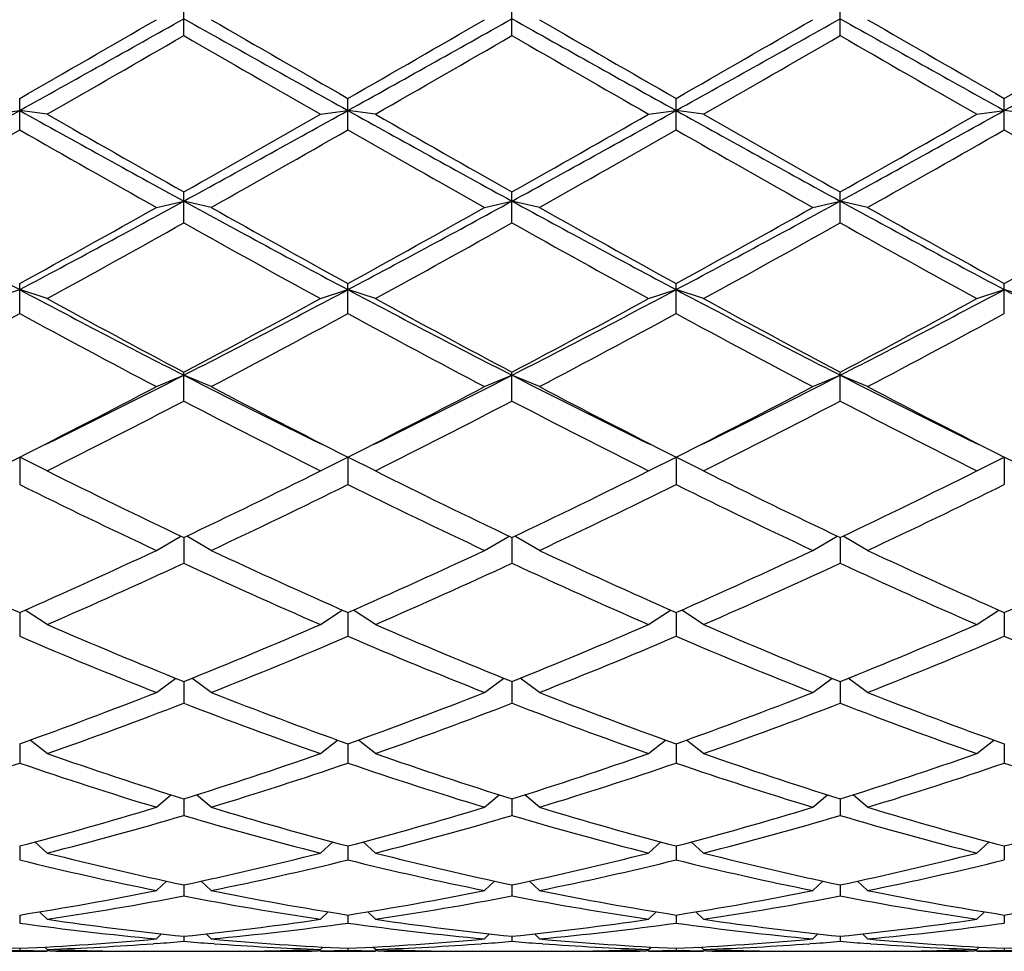
# Model space of a CAD drawing. Units: inches. Extents: x 0 to 11, y 0 to 8.5.
# Drawn here: x 2.1 to 2.3, y 4.2 to 4.4 of the extents above; entities that cross this region are included whole.
import ezdxf

# ---------------------------------------------------------------- set-up
doc = ezdxf.new("R2010")
doc.units = ezdxf.units.IN
doc.header["$LTSCALE"] = 0.605
doc.header["$MEASUREMENT"] = 0
doc.layers.get('0').update_dxf_attribs({"linetype": 'CONTINUOUS'})

msp = doc.modelspace()

# ---------------------------------------------------------------- linework, layer by layer
at = {"color": 7, "linetype": 'Continuous'}
for p, q in [((2.1234709618, 4.4042201092), (2.1234709618, 4.4097651687)), ((2.1808459618, 4.4042201092), (2.1808459618, 4.4097651687)), ((2.2382209618, 4.4042201092), (2.2382209618, 4.4097651687)), ((2.0947834618, 4.3877304704), (2.0947834618, 4.3932292245)), ((2.1521584618, 4.3877304704), (2.1521584618, 4.3932292245)), ((2.2095334618, 4.3877304704), (2.2095334618, 4.3932292245)), ((2.2669084618, 4.3877304704), (2.2669084618, 4.3932292245)), ((2.0899834618, 4.390476798), (2.0947834618, 4.3911191641)), ((2.0995834618, 4.390476798), (2.0947834618, 4.3911191641)), ((2.1473584618, 4.390476798), (2.1521584618, 4.3911191641)), ((2.1569584618, 4.390476798), (2.1521584618, 4.3911191641)), ((2.2047334618, 4.390476798), (2.2095334618, 4.3911191641)), ((2.2143334618, 4.390476798), (2.2095334618, 4.3911191641)), ((2.2621084618, 4.390476798), (2.2669084618, 4.3911191641)), ((2.2717084618, 4.390476798), (2.2669084618, 4.3911191641)), ((2.1234709618, 4.3714849619), (2.1234709618, 4.3768844547)), ((2.1808459618, 4.3714849619), (2.1808459618, 4.3768844547)), ((2.2382209618, 4.3714849619), (2.2382209618, 4.3768844547)), ((2.1186709618, 4.3741794601), (2.1234709618, 4.3752849832)), ((2.1282709618, 4.3741794601), (2.1234709618, 4.3752849832)), ((2.1760459618, 4.3741794601), (2.1808459618, 4.3752849832)), ((2.1856459618, 4.3741794601), (2.1808459618, 4.3752849832)), ((2.2334209618, 4.3741794601), (2.2382209618, 4.3752849832)), ((2.2430209618, 4.3741794601), (2.2382209618, 4.3752849832)), ((2.0947834618, 4.3556400369), (2.0947834618, 4.3608882684)), ((2.1521584618, 4.3556400369), (2.1521584618, 4.3608882684)), ((2.2095334618, 4.3556400369), (2.2095334618, 4.3608882684)), ((2.2669084618, 4.3556400369), (2.2669084618, 4.3608882684)), ((2.0899834618, 4.3582567562), (2.0947834618, 4.3598147896)), ((2.0995834618, 4.3582567562), (2.0947834618, 4.3598147896)), ((2.1473584618, 4.3582567562), (2.1521584618, 4.3598147896)), ((2.1569584618, 4.3582567562), (2.1521584618, 4.3598147896)), ((2.2047334618, 4.3582567562), (2.2095334618, 4.3598147896)), ((2.2143334618, 4.3582567562), (2.2095334618, 4.3598147896)), ((2.2621084618, 4.3582567562), (2.2669084618, 4.3598147896)), ((2.2717084618, 4.3582567562), (2.2669084618, 4.3598147896)), ((2.1186709618, 4.3428620307), (2.1234709618, 4.344857569599999)), ((2.1234709618, 4.3403482907), (2.1234709618, 4.3453947174)), ((2.1282709618, 4.3428620307), (2.1234709618, 4.344857569599999)), ((2.1760459618, 4.3428620307), (2.1808459618, 4.344857569599999)), ((2.1808459618, 4.3403482907), (2.1808459618, 4.3453947174)), ((2.1856459618, 4.3428620307), (2.1808459618, 4.344857569599999)), ((2.2334209618, 4.3428620307), (2.2382209618, 4.344857569599999)), ((2.2382209618, 4.3403482907), (2.2382209618, 4.3453947174)), ((2.2430209618, 4.3428620307), (2.2382209618, 4.344857569599999)), ((2.0899834618, 4.3281435431), (2.0947834618, 4.3305573694)), ((2.0947834618, 4.3305573694), (2.0947834618, 4.3257569912)), ((2.0995834618, 4.3281435431), (2.0947834618, 4.3305573694)), ((2.1473584618, 4.3281435431), (2.1521584618, 4.3305573694)), ((2.1521584618, 4.3305573694), (2.1521584618, 4.3257569912)), ((2.1569584618, 4.3281435431), (2.1521584618, 4.3305573694)), ((2.2047334618, 4.3281435431), (2.2095334618, 4.3305573694)), ((2.2095334618, 4.3305573694), (2.2095334618, 4.3257569912)), ((2.2143334618, 4.3281435431), (2.2095334618, 4.3305573694)), ((2.2621084618, 4.3281435431), (2.2669084618, 4.3305573694)), ((2.2669084618, 4.3305573694), (2.2669084618, 4.3257569912)), ((2.2717084618, 4.3281435431), (2.2669084618, 4.3305573694)), ((2.1186709618, 4.3142430406), (2.1229564659, 4.316750834700001)), ((2.1234709618, 4.3164969973), (2.1234709618, 4.3120066605)), ((2.1282709618, 4.3142430406), (2.1239854577, 4.316750834700001)), ((2.1760459618, 4.3142430406), (2.1803314659, 4.316750834700001)), ((2.1808459618, 4.3164969973), (2.1808459618, 4.3120066605)), ((2.1856459618, 4.3142430406), (2.1813604577, 4.316750834700001)), ((2.2334209618, 4.3142430406), (2.2377064659, 4.316750834700001)), ((2.2382209618, 4.3164969973), (2.2382209618, 4.3120066605)), ((2.2430209618, 4.3142430406), (2.2387354577, 4.316750834700001)), ((2.0947834618, 4.3033892616), (2.0947834618, 4.2992297218)), ((2.0995834618, 4.3012943925), (2.0957643814, 4.303822032699999)), ((2.1473584618, 4.3012943925), (2.1511775421, 4.303822032699999)), ((2.1521584618, 4.3033892616), (2.1521584618, 4.2992297218)), ((2.1569584618, 4.3012943925), (2.1531393814, 4.303822032699999)), ((2.2047334618, 4.3012943925), (2.2085525421, 4.303822032699999)), ((2.2095334618, 4.3033892616), (2.2095334618, 4.2992297218)), ((2.2143334618, 4.3012943925), (2.2105143814, 4.303822032699999)), ((2.2621084618, 4.3012943925), (2.2659275421, 4.303822032699999)), ((2.2669084618, 4.3033892616), (2.2669084618, 4.2992297218)), ((2.1186709618, 4.2894223016), (2.122053939, 4.2918991007)), ((2.1234709618, 4.291328792), (2.1234709618, 4.2875492241)), ((2.1282709618, 4.2894223016), (2.1248879845, 4.2918991007)), ((2.1760459618, 4.2894223016), (2.179428939, 4.2918991007)), ((2.1808459618, 4.291328792), (2.1808459618, 4.2875492241)), ((2.1856459618, 4.2894223016), (2.1822629845, 4.2918991007)), ((2.2334209618, 4.2894223016), (2.236803939, 4.2918991007)), ((2.2382209618, 4.291328792), (2.2382209618, 4.2875492241)), ((2.2430209618, 4.2894223016), (2.2396379845, 4.2918991007)), ((2.0995834618, 4.278741102300001), (2.0966168794, 4.2811006498)), ((2.1473584618, 4.278741102300001), (2.1503250441, 4.2811006498)), ((2.1569584618, 4.278741102300001), (2.1539918794, 4.2811006498)), ((2.2047334618, 4.278741102300001), (2.2077000441, 4.2811006498)), ((2.2143334618, 4.278741102300001), (2.2113668794, 4.2811006498)), ((2.2621084618, 4.278741102300001), (2.2650750441, 4.2811006498)), ((2.0947834618, 4.2804408275), (2.0947834618, 4.277077657)), ((2.1521584618, 4.2804408275), (2.1521584618, 4.277077657)), ((2.2095334618, 4.2804408275), (2.2095334618, 4.277077657)), ((2.2669084618, 4.2804408275), (2.2669084618, 4.277077657)), ((2.1186709618, 4.2693536606), (2.1212319293, 4.2715329302)), ((2.1234709618, 4.2708302407), (2.1234709618, 4.2679158672)), ((2.1282709618, 4.2693536606), (2.1257099942, 4.2715329302)), ((2.1760459618, 4.2693536606), (2.1786069293, 4.2715329302)), ((2.1808459618, 4.2708302407), (2.1808459618, 4.2679158672)), ((2.1856459618, 4.2693536606), (2.1830849942, 4.2715329302)), ((2.2334209618, 4.2693536606), (2.2359819293, 4.2715329302)), ((2.2382209618, 4.2708302407), (2.2382209618, 4.2679158672)), ((2.2430209618, 4.2693536606), (2.2404599942, 4.2715329302)), ((2.0947834618, 4.2625896165), (2.0947834618, 4.260152088)), ((2.0995834618, 4.2613503827), (2.0974253847, 4.2632890703)), ((2.1473584618, 4.2613503827), (2.1495165389, 4.2632890703)), ((2.1521584618, 4.2625896165), (2.1521584618, 4.260152088)), ((2.1569584618, 4.2613503827), (2.1548003847, 4.2632890703)), ((2.2047334618, 4.2613503827), (2.2068915389, 4.2632890703)), ((2.2095334618, 4.2625896165), (2.2095334618, 4.260152088)), ((2.2143334618, 4.2613503827), (2.2121753847, 4.2632890703)), ((2.2621084618, 4.2613503827), (2.2642665389, 4.2632890703)), ((2.2669084618, 4.2625896165), (2.2669084618, 4.260152088)), ((2.1186709618, 4.2548083445), (2.120422701, 4.2564498529)), ((2.1234709618, 4.2557982796), (2.1234709618, 4.2538610887)), ((2.1282709618, 4.2548083445), (2.1265192225, 4.2564498529)), ((2.1760459618, 4.2548083445), (2.177797701, 4.2564498529)), ((2.1808459618, 4.2557982796), (2.1808459618, 4.2538610887)), ((2.1856459618, 4.2548083445), (2.1838942225, 4.2564498529)), ((2.2334209618, 4.2548083445), (2.235172701, 4.2564498529)), ((2.2382209618, 4.2557982796), (2.2382209618, 4.2538610887)), ((2.2430209618, 4.2548083445), (2.2412692225, 4.2564498529)), ((2.0947834618, 4.2505216401), (2.0947834618, 4.2491034551)), ((2.0995834618, 4.2497905494), (2.098251121, 4.2510786327)), ((2.1473584618, 4.2497905494), (2.1486908026, 4.2510786327)), ((2.1521584618, 4.2505216401), (2.1521584618, 4.2491034551)), ((2.1569584618, 4.2497905494), (2.155626121, 4.2510786327)), ((2.2047334618, 4.2497905494), (2.2060658026, 4.2510786327)), ((2.2095334618, 4.2505216401), (2.2095334618, 4.2491034551)), ((2.2143334618, 4.2497905494), (2.213001121, 4.2510786327)), ((2.2621084618, 4.2497905494), (2.2634408026, 4.2510786327)), ((2.2669084618, 4.2505216401), (2.2669084618, 4.2491034551)), ((2.1186709618, 4.2463453214), (2.1195615219, 4.2472244648)), ((2.1234709618, 4.2468105373), (2.1234709618, 4.2459250057)), ((2.1282709618, 4.2463453214), (2.1273804016, 4.2472244648)), ((2.1760459618, 4.2463453214), (2.1769365219, 4.2472244648)), ((2.1808459618, 4.2468105373), (2.1808459618, 4.2459250057)), ((2.1856459618, 4.2463453214), (2.1847554016, 4.2472244648)), ((2.2334209618, 4.2463453214), (2.2343115219, 4.2472244648)), ((2.2382209618, 4.2468105373), (2.2382209618, 4.2459250057)), ((2.2430209618, 4.2463453214), (2.2421304016, 4.2472244648)), ((2.0947834618, 4.2447007099), (2.0947834618, 4.2443563509)), ((2.0995834618, 4.2445058401), (2.0991682902, 4.2449202109)), ((2.1187302673, 4.245555315), (2.118162613, 4.2455127014)), ((2.1287793105, 4.2455127017), (2.1282116572, 4.2455541537)), ((2.1473584618, 4.2445058401), (2.1477736333, 4.2449202109)), ((2.1521584618, 4.2447007099), (2.1521584618, 4.2443563509)), ((2.1569584618, 4.2445058401), (2.1565432902, 4.2449202109)), ((2.1761052673, 4.245555315), (2.175537613, 4.2455127014)), ((2.1861543105, 4.2455127017), (2.1855866572, 4.2455541537)), ((2.2047334618, 4.2445058401), (2.2051486333, 4.2449202109)), ((2.2095334618, 4.2447007099), (2.2095334618, 4.2443563509)), ((2.2143334618, 4.2445058401), (2.2139182902, 4.2449202109)), ((2.2334802673, 4.245555315), (2.232912613, 4.2455127014)), ((2.2435293105, 4.2455127017), (2.2429616572, 4.2455541537)), ((2.2621084618, 4.2445058401), (2.2625236333, 4.2449202109)), ((2.2669084618, 4.2447007099), (2.2669084618, 4.2443563509)), ((2.0899834618, 4.2441800555), (2.0995834618, 4.2441800555)), ((2.1000918105, 4.2442440454), (2.099578787, 4.2442524675)), ((2.1075459772, 4.2442827359), (2.1081372323, 4.2442723723)), ((2.1177356142, 4.2441800555), (2.1292063094, 4.2441800555)), ((2.1388046921, 4.2442711665), (2.1393959464, 4.2442827359)), ((2.1473631374, 4.2442535531), (2.1468501131, 4.2442440451)), ((2.1473584618, 4.2441800555), (2.1569584618, 4.2441800555)), ((2.1574668105, 4.2442440454), (2.156953787, 4.2442524675)), ((2.1649209772, 4.2442827359), (2.1655122323, 4.2442723723)), ((2.1751106142, 4.2441800555), (2.1865813094, 4.2441800555)), ((2.1961796921, 4.2442711665), (2.1967709464, 4.2442827359)), ((2.2047381374, 4.2442535531), (2.204225113, 4.2442440451)), ((2.2047334618, 4.2441800555), (2.2143334618, 4.2441800555)), ((2.2148418105, 4.2442440454), (2.214328787, 4.2442524675)), ((2.2222959772, 4.2442827359), (2.2228872323, 4.2442723723)), ((2.2324856142, 4.2441800555), (2.2439563094, 4.2441800555)), ((2.2535546921, 4.2442711665), (2.2541459465, 4.2442827359)), ((2.2621131374, 4.2442535531), (2.2616001131, 4.2442440451)), ((2.2621084618, 4.2441800555), (2.2717084618, 4.2441800555))]:
    msp.add_line(p, q, dxfattribs=at)
for centre, radius, start, end in [((-1.9896464215, 11.7271951721), 8.396462271, 299.107288247, 299.3315866435), ((-2.5300949757, 12.4481643902), 9.2882442412, 299.86302309, 300.033083076), ((7.1107447216, 13.2900686018), 10.1871918992, 240.6881272371, 240.8729978724), ((6.777036899700001, 12.4481643909), 9.288244242000001, 239.966916924, 240.13697691), ((-1.9322714216, 11.7271951722), 8.3964622711, 299.107288247, 299.3315866435), ((-2.4727199763, 12.4481643911), 9.288244242200001, 299.86302309, 300.033083076), ((7.1681197216, 13.2900686017), 10.1871918991, 240.6881272371, 240.8729978724), ((6.8344118998, 12.4481643911), 9.2882442423, 239.966916924, 240.13697691), ((-1.8748964216, 11.7271951723), 8.3964622711, 299.107288247, 299.3315866435), ((-2.4153449763, 12.4481643911), 9.288244242200001, 299.86302309, 300.033083076), ((7.2254947213, 13.2900686013), 10.1871918986, 240.6881272371, 240.8729978724), ((6.8917868994, 12.4481643903), 9.2882442414, 239.966916924, 240.13697691), ((-1.8175214214, 11.7271951719), 8.3964622707, 299.107288247, 299.3315866435), ((-2.3579699764, 12.4481643914), 9.2882442426, 299.86302309, 300.033083076), ((-2.3700390648, 12.1868405611), 8.9867020345, 299.8254657315001, 300.0011706224), ((6.6169809885, 12.1868405614), 8.9867020349, 239.9988293776, 240.1745342685), ((-2.3126640653, 12.1868405619), 8.986702035499999, 299.8254657315001, 300.0011706224), ((6.6743559884, 12.1868405612), 8.9867020346, 239.9988293776, 240.1745342685), ((-2.2552890652, 12.1868405618), 8.9867020353, 299.8254657315001, 300.0011706224), ((6.7317309881, 12.1868405607), 8.9867020341, 239.9988293776, 240.1745342685), ((0.1135503699, 7.946704255599999), 4.0703157012, 298.6660534264, 299.1273029821), ((4.2622100567, 8.2840394273), 4.4556218668, 240.892640714, 241.3140028775), ((0.1709253699, 7.946704255599999), 4.0703157012, 298.6660534264, 299.1273029821), ((4.3195850566, 8.2840394272), 4.4556218667, 240.892640714, 241.3140028775), ((0.2283003699, 7.946704255599999), 4.0703157012, 298.6660534264, 299.1273029821), ((4.376960056600001, 8.2840394272), 4.4556218667, 240.892640714, 241.3140028775), ((0.2856753698, 7.946704255599999), 4.0703157012, 298.6660534264, 299.1273029821), ((4.2147667523, 8.0799626945), 4.252799846399999, 240.1743407513, 240.5446177336), ((0.0321751712, 8.0799626945), 4.252799846399999, 299.4553822664, 299.8256592486999), ((4.2721417522, 8.0799626944), 4.2527998462, 240.1743407513, 240.5446177336), ((0.08955017130000001, 8.0799626944), 4.2527998462, 299.4553822664, 299.8256592486999), ((4.3295167522, 8.0799626944), 4.2527998463, 240.1743407513, 240.5446177336), ((0.1469251713, 8.0799626944), 4.2527998462, 299.4553822664, 299.8256592486999), ((0.0166911005, 8.0231280511), 4.187431603299999, 299.3776845327, 299.753462398), ((4.1728758231, 8.0231280512), 4.187431603299999, 240.246537602, 240.6223154673), ((0.0740661004, 8.0231280511), 4.187431603299999, 299.3776845327, 299.753462398), ((4.2302508231, 8.0231280512), 4.187431603299999, 240.246537602, 240.6223154673), ((0.1314411004, 8.0231280512), 4.187431603399999, 299.3776845327, 299.753462398), ((4.287625823, 8.023128051), 4.1874316032, 240.246537602, 240.6223154673), ((0.1888161004, 8.0231280513), 4.1874316035, 299.3776845327, 299.753462398), ((4.3450008231, 8.0231280512), 4.187431603299999, 240.246537602, 240.6223154673), ((3.4246713706, 6.860255964199999), 2.8321030909, 241.3338309493, 241.9932165656001), ((0.842929398, 6.7155521563), 2.6677025955, 297.986465459, 298.6864870261), ((0.7758429377, 6.7594561791), 2.7372855401, 298.8058082747, 299.3780014223), ((3.4820463705, 6.860255964099999), 2.8321030908, 241.3338309493, 241.9932165656001), ((3.4710989858, 6.759456179), 2.7372855401, 240.6219985777, 241.1941917253), ((0.900304398, 6.7155521563), 2.6677025955, 297.986465459, 298.6864870261), ((0.8332179377, 6.759456179), 2.7372855401, 298.8058082747, 299.3780014223), ((3.5394213705, 6.860255964099999), 2.8321030908, 241.3338309493, 241.9932165656001), ((3.5284739858, 6.7594561789), 2.73728554, 240.6219985777, 241.1941917253), ((0.957679398, 6.7155521563), 2.6677025955, 297.986465459, 298.6864870261), ((0.8905929378, 6.7594561789), 2.73728554, 298.8058082747, 299.3780014223), ((3.5967963705, 6.860255964099999), 2.8321030908, 241.3338309493, 241.9932165656001), ((3.5858489858, 6.759456179), 2.7372855401, 240.6219985777, 241.1941917253), ((0.9479679378, 6.759456179), 2.73728554, 298.8058082747, 299.3780014223), ((0.7990026112, 6.7350283932), 2.7093456707, 298.6876903919, 299.2651378098), ((3.4479393123, 6.7350283932), 2.7093456707, 240.7348621902, 241.3123096081), ((0.8563776112, 6.7350283932), 2.7093456707, 298.6876903919, 299.2651378098), ((3.5053143123, 6.7350283932), 2.7093456706, 240.7348621902, 241.3123096081), ((0.9137526112000001, 6.735028393099999), 2.7093456706, 298.6876903919, 299.2651378098), ((3.5626893124, 6.7350283932), 2.7093456707, 240.7348621902, 241.3123096081), ((3.0617966888, 6.1795277031), 2.0606964039, 242.013386675, 242.9129305329), ((3.0606845055, 6.114609632000001), 2.0021215349, 241.3118999508, 242.0883036799), ((1.2272509922, 6.0987701214), 1.969624196, 297.06627229, 298.0074105021), ((1.186257418, 6.114609632000001), 2.0021215349, 297.91169632, 298.6881000492), ((3.1191716888, 6.1795277031), 2.0606964039, 242.013386675, 242.9129305329), ((3.1180595055, 6.114609632000001), 2.0021215349, 241.3118999508, 242.08830368), ((1.2846259923, 6.0987701214), 1.9696241959, 297.06627229, 298.0074105022), ((1.243632418, 6.114609631900001), 2.0021215349, 297.91169632, 298.6881000492), ((3.1765466888, 6.1795277031), 2.0606964039, 242.013386675, 242.9129305329), ((3.1754345055, 6.114609632000001), 2.0021215349, 241.3118999508, 242.0883036799), ((1.3420009923, 6.0987701214), 1.9696241959, 297.06627229, 298.0074105021), ((1.301007418, 6.114609631900001), 2.0021215348, 297.91169632, 298.6881000492), ((3.2339216888, 6.1795277031), 2.0606964039, 242.013386675, 242.9129305329), ((1.1458096755, 6.100956624199999), 1.9866255906, 297.7527559099, 298.5340696943), ((3.0437572481, 6.100956624199999), 1.9866255905, 241.4659303057, 242.2472440901), ((1.2031846755, 6.100956624299999), 1.9866255906, 297.7527559099, 298.5340696943), ((3.1011322481, 6.100956624199999), 1.9866255905, 241.4659303057, 242.2472440901), ((1.2605596755, 6.100956624199999), 1.9866255905, 297.7527559098, 298.5340696944), ((3.1585072481, 6.100956624299999), 1.9866255906, 241.4659303057, 242.2472440901), ((1.3179346755, 6.100956624299999), 1.9866255906, 297.7527559099, 298.5340696943), ((1.4036601248, 5.752788932200001), 1.5812647985, 296.0965469018, 297.07858062), ((2.8658812486, 5.7979434679), 1.6317572313, 242.9366135614, 243.8882589322), ((1.4610351248, 5.752788932200001), 1.5812647985, 296.0965469018, 297.07858062), ((2.9232562486, 5.7979434679), 1.6317572313, 242.9366135614, 243.8882589322), ((1.5184101248, 5.752788932200001), 1.5812647985, 296.0965469018, 297.07858062), ((2.9806312486, 5.7979434679), 1.6317572313, 242.9366135614, 243.8882589322), ((1.3893829494, 5.7288219784), 1.5661245102, 296.7700893519, 297.7532120733), ((2.8575589742, 5.7288219784), 1.5661245103, 242.2467879267, 243.2299106481), ((1.4467579494, 5.7288219783), 1.5661245102, 296.7700893519, 297.7532120733), ((2.9149339742, 5.7288219784), 1.5661245102, 242.2467879267, 243.2299106481), ((1.5041329494, 5.7288219784), 1.5661245103, 296.7700893519, 297.7532120733), ((2.9723089742, 5.7288219784), 1.5661245103, 242.2467879267, 243.2299106481), ((1.4034836994, 5.720050025), 1.5562642878, 296.5698760441, 297.5574752569), ((2.8434582241, 5.720050025), 1.5562642878, 242.4425247431, 243.4301239559), ((1.4608586994, 5.720050025), 1.5562642878, 296.5698760441, 297.5574752569), ((2.9008332241, 5.720050025), 1.5562642878, 242.4425247431, 243.4301239559), ((1.5182336994, 5.720050025), 1.5562642878, 296.5698760441, 297.5574752569), ((2.9582082241, 5.720050025), 1.5562642878, 242.4425247431, 243.4301239559), ((2.6708733898, 5.4704610388), 1.2772084571, 243.4296853299, 244.6217072688), ((1.5760685337, 5.4704610388), 1.2772084571, 295.3782927312, 296.5703146701), ((2.7282483898, 5.4704610388), 1.2772084571, 243.4296853299, 244.6217072688), ((1.6334435337, 5.4704610388), 1.2772084571, 295.3782927312, 296.5703146701), ((2.7856233898, 5.4704610388), 1.2772084571, 243.4296853299, 244.6217072688), ((1.6908185337, 5.4704610388), 1.2772084571, 295.3782927312, 296.5703146701), ((2.658301959, 5.464328511000001), 1.2703929322, 243.6675974448, 244.8635855223), ((1.5886399646, 5.464328510900001), 1.2703929322, 295.1364144777, 296.3324025552), ((2.715676959, 5.464328510900001), 1.2703929322, 243.6675974448, 244.8635855223), ((1.6460149646, 5.464328510900001), 1.2703929322, 295.1364144777, 296.3324025552), ((2.773051959, 5.464328511000001), 1.2703929322, 243.6675974448, 244.8635855223), ((1.7033899646, 5.464328510900001), 1.2703929322, 295.1364144777, 296.3324025552), ((2.5263646322, 5.2849431531), 1.0722455027, 244.8632477488, 246.2653036375), ((1.6632022914, 5.2849431531), 1.0722455027, 293.7346963625, 295.1367522512), ((2.5837396322, 5.2849431531), 1.0722455027, 244.8632477488, 246.2653036375), ((1.7205772914, 5.2849431531), 1.0722455027, 293.7346963625, 295.1367522512), ((2.6411146322, 5.2849431531), 1.0722455027, 244.8632477488, 246.2653036375), ((1.7779522914, 5.2849431531), 1.0722455027, 293.7346963625, 295.1367522512), ((2.6984896322, 5.2849431531), 1.0722455027, 244.8632477488, 246.2653036375), ((1.8353272914, 5.2849431531), 1.0722455027, 293.7346963625, 295.1367522512), ((1.6748444755, 5.2804180713), 1.0672798999, 293.4509603194, 294.8564131013001), ((2.5720974481, 5.2804180713), 1.0672798999, 245.1435868987, 246.5490396806), ((1.7322194755, 5.2804180713), 1.0672798999, 293.4509603194, 294.8564131013001), ((2.6294724481, 5.2804180713), 1.0672798999, 245.1435868987, 246.5490396806), ((1.7895944755, 5.2804180713), 1.0672798999, 293.4509603194, 294.8564131013001), ((2.6868474481, 5.2804180713), 1.0672798999, 245.1435868987, 246.5490396806), ((2.4658729159, 5.1456726572), 0.9204035081999999, 246.5489049693, 248.1601899102), ((1.7810690077, 5.1456726572), 0.9204035081999999, 291.8398100898, 293.4510950307), ((2.5232479159, 5.1456726572), 0.9204035081999999, 246.5489049694, 248.1601899102), ((1.8384440077, 5.1456726572), 0.9204035081999999, 291.8398100898, 293.4510950307), ((2.5806229159, 5.1456726572), 0.9204035081999999, 246.5489049693, 248.1601899102), ((1.8958190077, 5.1456726572), 0.9204035081999999, 291.8398100898, 293.4510950306), ((2.4548434544, 5.1422173524), 0.9166631570999999, 246.8715237673, 248.4856013645), ((1.7920984691, 5.1422173524), 0.9166631570999999, 291.5143986355001, 293.1284762327), ((2.5122184544, 5.1422173524), 0.9166631570999999, 246.8715237673, 248.4856013645), ((1.8494734691, 5.1422173524), 0.9166631570999999, 291.5143986355001, 293.1284762327), ((2.5695934544, 5.1422173524), 0.9166631570999999, 246.8715237673, 248.4856013645), ((1.9068484691, 5.1422173524), 0.9166631570999999, 291.5143986355001, 293.1284762327), ((2.6269684544, 5.1422173524), 0.9166631570999999, 246.8715237673, 248.4856013645), ((1.8234922895, 5.0382322325), 0.8048892851, 289.6974905787001, 291.5142130275), ((2.4234496341, 5.0382322325), 0.8048892851, 248.4857869725, 250.3025094213), ((1.8808672895, 5.0382322325), 0.8048892851, 289.6974905787001, 291.5142130275), ((2.4808246341, 5.0382322325), 0.8048892851, 248.4857869725, 250.3025094213), ((1.9382422895, 5.0382322325), 0.8048892851, 289.6974905787001, 291.5142130275), ((2.5381996341, 5.0382322325), 0.8048892851, 248.4857869725, 250.3025094213), ((1.834093451, 5.0355415414), 0.8020173629, 289.3311681803, 291.150073782), ((2.4128484726, 5.0355415414), 0.8020173629, 248.8499262179, 250.6688318197), ((1.891468451, 5.0355415414), 0.8020173629, 289.3311681803, 291.150073782), ((2.4702234726, 5.0355415414), 0.8020173629, 248.849926218, 250.6688318197), ((1.948843451, 5.0355415414), 0.8020173629, 289.3311681803, 291.150073782), ((2.5275984726, 5.0355415414), 0.8020173629, 248.849926218, 250.6688318197), ((2.340001563, 4.964682384800001), 0.7268537036, 250.6847574925, 252.6684112617), ((1.9104111879, 4.9542019419), 0.7158151692, 287.3162922836, 289.3305389623), ((2.3939057357, 4.9542019419), 0.7158151692, 250.6694610378, 252.6837077164), ((1.9677861879, 4.9542019419), 0.7158151692, 287.3162922836, 289.3305389622), ((2.4512807357, 4.9542019419), 0.7158151692, 250.6694610377, 252.6837077164), ((2.0251611879, 4.9542019419), 0.7158151692, 287.3162922836, 289.3305389623), ((1.8633258814, 4.952091774499999), 0.7135941917, 286.9106310566, 288.9264800686001), ((2.3229875354, 4.942029866), 0.7030210093000001, 251.0583595111, 253.1045293638), ((1.9207008814, 4.952091774499999), 0.7135941917, 286.9106310566, 288.9264800686001), ((2.3836160422, 4.952091774499999), 0.7135941917, 251.0735199315, 253.0893689434), ((1.9780758814, 4.952091774499999), 0.7135941917, 286.9106310566, 288.9264800686001), ((2.4409910422, 4.952091774499999), 0.7135941917, 251.0735199314, 253.0893689434), ((2.0354508814, 4.952091774499999), 0.7135941917, 286.9106310566, 288.9264800686001), ((2.4983660422, 4.952091774499999), 0.7135941917, 251.0735199315, 253.0893689434), ((1.9304795987, 4.888397503399999), 0.6470172087, 284.7108129251, 286.9094442187), ((2.3187790344, 4.8965790606), 0.6555188999, 253.1048149688, 255.2749278874), ((1.9878545987, 4.888397503399999), 0.6470172087, 284.7108129251, 286.9094442187), ((2.3738373249, 4.888397503399999), 0.6470172087, 253.0905557813, 255.2891870749), ((2.0452295987, 4.888397503399999), 0.6470172087, 284.7108129251, 286.9094442187), ((2.4312123249, 4.888397503399999), 0.6470172087, 253.0905557813, 255.2891870749), ((2.1026045987, 4.888397503399999), 0.6470172087, 284.7108129251, 286.9094442187), ((1.9405377239, 4.8867519314), 0.6453081774, 284.2684141997, 286.4681303991), ((2.3042498927, 4.8789138188), 0.6371809152000001, 253.5178391203, 255.7456162809), ((1.9979127239, 4.8867519314), 0.6453081774, 284.2684141997, 286.468130399), ((2.3637791997, 4.8867519314), 0.6453081774, 253.5318696009, 255.7315858003), ((2.0552877239, 4.8867519314), 0.6453081774, 284.2684141997, 286.4681303991), ((2.4211541997, 4.8867519314), 0.6453081774, 253.531869601, 255.7315858003), ((2.2348667435, 4.8302870998), 0.5870922053000001, 256.1957643608, 258.5847975094), ((2.2475420309, 4.8437705546), 0.6009201235, 255.7460549946, 258.0845235541), ((2.0008550953, 4.8375096258), 0.5944936583, 281.9028352621, 284.2665861892), ((2.0107404435, 4.8362536135), 0.5932048749000001, 281.4275131226, 283.7919250072), ((2.2922417435, 4.8302870999), 0.5870922053000001, 256.1957643609, 258.5847975094), ((2.3049170309, 4.8437705546), 0.6009201235, 255.7460549946, 258.0845235541), ((2.0582300953, 4.8375096258), 0.5944936583, 281.9028352621, 284.2665861892), ((2.0681154435, 4.8362536135), 0.5932048749000001, 281.4275131226, 283.7919250071), ((2.3509514801, 4.8362536135), 0.5932048749000001, 256.2080749928, 258.5724868774), ((2.3608368282, 4.8375096258), 0.5944936583, 255.7334138108, 258.0971647379), ((2.1156050953, 4.8375096258), 0.5944936583, 281.9028352621, 284.2665861892), ((2.1254904435, 4.8362536135), 0.5932048749000001, 281.4275131226, 283.7919250072), ((2.0086180479, 4.799382791), 0.5555834516, 278.9220135276, 281.4250147905), ((2.0183770093, 4.798467255199999), 0.5546535995, 278.4188979087, 280.9222485691), ((2.2278278677, 4.7941419806), 0.5502670315, 259.0677718343, 261.591081688), ((2.2391471424, 4.8039704822), 0.560243323, 258.5853963075, 261.0675753744), ((2.0659930479, 4.799382791), 0.5555834516, 278.9220135276, 281.4250147905), ((2.0757520093, 4.798467255199999), 0.5546535995, 278.4188979087, 280.9222485691), ((2.2852028677, 4.7941419806), 0.5502670315, 259.0677718343, 261.5910816879), ((2.2965221424, 4.8039704822), 0.560243323, 258.5853963075, 261.0675753744), ((2.1233680479, 4.799382791), 0.5555834516, 278.9220135276, 281.4250147904), ((2.1331270093, 4.798467255199999), 0.5546535995, 278.4188979087, 280.9222485691), ((2.3433149142, 4.798467255199999), 0.5546535995, 259.0777514309, 261.5811020913001), ((2.3530738757, 4.799382791), 0.5555834516, 258.5749852095, 261.0779864724), ((2.1807430479, 4.799382791), 0.5555834516, 278.9220135276, 281.4250147905), ((2.1773176718, 4.7756866555), 0.531610122, 261.5918296407, 264.1865493354), ((2.0700077806, 4.7726122311), 0.5285126666, 275.8058459136, 278.4157751103), ((2.2346926718, 4.7756866555), 0.531610122, 261.5918296407, 264.1865493354), ((2.1273827806, 4.7726122311), 0.5285126666, 275.8058459136, 278.4157751103), ((2.2920676718, 4.7756866555), 0.531610122, 261.5918296407, 264.1865493354), ((2.1847577806, 4.7726122311), 0.5285126666, 275.8058459136, 278.4157751103), ((2.1669355132, 4.7691733094), 0.5250510184, 262.1014704801, 264.7257230286), ((2.0796793945, 4.7720055111), 0.5279012933, 275.2813627073, 277.8914437840999), ((2.2243105132, 4.7691733094), 0.5250510184, 262.1014704801, 264.7257230286), ((2.1370543945, 4.7720055111), 0.5279012932, 275.2813627072, 277.8914437840999), ((2.2816855132, 4.7691733095), 0.5250510185, 262.1014704801, 264.7257230286), ((2.1944293945, 4.7720055111), 0.5279012932, 275.2813627072, 277.8914437840999), ((2.1181185374, 4.7579705427), 0.5137999014, 264.7265890623, 267.3969216371), ((2.0715625911, 4.7563116433), 0.5121375284, 272.598743691, 275.2777456096), ((2.1754935374, 4.7579705427), 0.5137999014, 264.7265890623, 267.3969216371), ((2.1289375911, 4.7563116433), 0.5121375284, 272.598743691, 275.2777456096), ((2.2328685374, 4.7579705427), 0.5137999014, 264.7265890623, 267.3969216371), ((2.1863125911, 4.7563116433), 0.5121375284, 272.598743691, 275.2777456096), ((2.2902435374, 4.7579705427), 0.5137999014, 264.7265890623, 267.3969216371), ((2.2436875911, 4.7563116433), 0.5121375284, 272.598743691, 275.2777456096), ((2.081245629, 4.7548050652), 0.5106286079, 272.058064084, 274.1459376344), ((2.0809272247, 4.759286131100001), 0.5151209709000001, 274.2085330565, 274.7374430595), ((2.1659861531, 4.7589212238), 0.5147549525999999, 265.2623688975, 265.7916549865), ((2.1656416423, 4.7537965912), 0.5096188220000001, 265.8519936231, 267.9440046574), ((2.138620629, 4.7548050652), 0.5106286078, 272.058064084, 274.1459376338), ((2.1383022247, 4.759286131100001), 0.5151209708, 274.2085330565, 274.7374430595), ((2.2233611531, 4.7589212239), 0.5147549527, 265.2623688976, 265.7916549864), ((2.2230166423, 4.7537965912), 0.5096188220000001, 265.8519936244, 267.9440046574), ((2.195995629, 4.7548050652), 0.5106286079, 272.058064084, 274.1459376335), ((2.1956772247, 4.759286131100001), 0.5151209708, 274.2085330565, 274.7374430595), ((2.2807361531, 4.7589212239), 0.5147549527, 265.2623688976, 265.7916549864), ((2.2803916423, 4.7537965912), 0.5096188220000001, 265.8519936243, 267.9440046574), ((2.0814209445, 4.7504490557), 0.5062690813, 270.9696175361, 271.5124462358), ((2.1081459791, 4.7504490557), 0.5062690813, 268.4875537642, 269.0303824639), ((2.1177608856, 4.751050594), 0.5068707985, 267.9448154404, 268.8452466269), ((2.1081362329, 4.7498606441), 0.5056805885, 269.0884939984, 269.9999298975), ((2.1081355206, 4.7497592151), 0.5055791596, 270.0000106083, 270.5383502018), ((2.1177367481, 4.7499324565), 0.5057524008, 268.912422724, 269.9998715442), ((2.1292061057, 4.749834459100001), 0.5056544034, 270.0000230772, 271.0876826547), ((2.138806403, 4.7497592151), 0.5055791595, 269.4616497953, 269.9999893917), ((2.1388056907, 4.7498606442), 0.5056805886, 270.0000701025, 270.9115060094), ((2.1291872482, 4.7508289521), 0.5066490765, 271.1545563541, 272.0553815891), ((2.1387959445, 4.7504490557), 0.5062690813, 270.9696175361, 271.5124462358), ((2.1655209791, 4.7504490557), 0.5062690813, 268.4875537642, 269.0303824639), ((2.1751358856, 4.751050594), 0.5068707985, 267.9448154404, 268.8452466243), ((2.1655112329, 4.7498606441), 0.5056805885, 269.0884939964, 269.9999298975), ((2.1655105206, 4.7497592151), 0.5055791596, 270.0000106083, 270.5383502026), ((2.1751117481, 4.7499324565), 0.5057524008, 268.912422724, 269.9998715442), ((2.1865811057, 4.749834459100001), 0.5056544033, 270.0000230771, 271.0876826547), ((2.196181403, 4.7497592151), 0.5055791595, 269.4616497974999, 269.9999893917), ((2.1961806907, 4.7498606441), 0.5056805885, 270.0000701025, 270.9115060025), ((2.1865622482, 4.7508289521), 0.5066490764, 271.1545563465, 272.0553815891), ((2.1961709445, 4.7504490557), 0.5062690813, 270.9696175361, 271.5124462358), ((2.2228959791, 4.7504490557), 0.5062690813, 268.4875537642, 269.0303824639), ((2.2325108856, 4.751050594), 0.5068707985, 267.9448154404, 268.8452466273999), ((2.2228862329, 4.7498606441), 0.5056805886, 269.0884939982, 269.9999298975), ((2.2228855206, 4.7497592151), 0.5055791596, 270.0000106083, 270.5383502018), ((2.2324867481, 4.7499324566), 0.5057524008, 268.912422724, 269.9998715442), ((2.2439561057, 4.749834459100001), 0.5056544034, 270.0000230771, 271.0876826547), ((2.253556403, 4.7497592151), 0.5055791595, 269.4616497937, 269.9999893917), ((2.2535556907, 4.7498606441), 0.5056805885, 270.0000701025, 270.9115060152001), ((2.2439372482, 4.7508289521), 0.5066490765, 271.1545563591, 272.055381589), ((2.2535459445, 4.7504490557), 0.5062690813, 270.9696175361, 271.5124462359), ((2.2802709791, 4.7504490557), 0.5062690813, 268.4875537641, 269.0303824639)]:
    msp.add_arc(centre, radius, start, end, dxfattribs=at)

doc.saveas('drawing.dxf')
